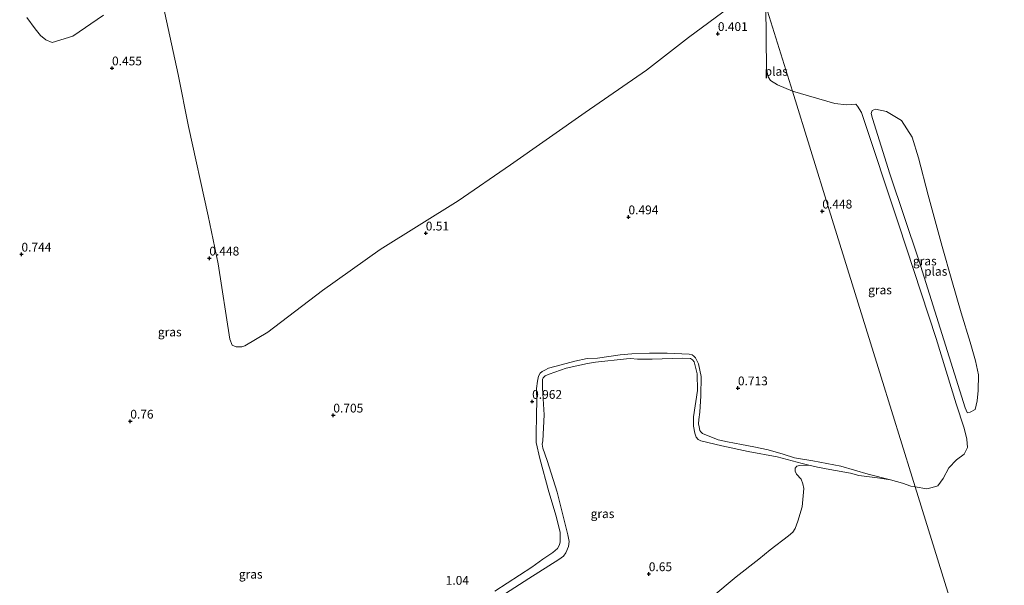
# Model space of a CAD drawing. Units: metres. Extents: x 89995 to 100006, y 412499 to 415048.
# Drawn here: x 97269 to 97550, y 414027 to 414188 of the extents above; entities that cross this region are included whole.
import ezdxf
from ezdxf.enums import TextEntityAlignment as Align

# ---------------------------------------------------------------- set-up
doc = ezdxf.new("R2010")
doc.units = ezdxf.units.M
doc.layers.get('0').update_dxf_attribs({"lineweight": 25})
doc.layers.add('B-ME-GW-HOOGTEPUNT-S-B1', color=10, linetype='Continuous')
for name, color, linetype, lineweight in [('B-ME-GW-KRUINLIJN-L-B1', 93, 'Continuous', 18), ('B-ME-GW-TEENLIJN-L-B1', 93, 'Continuous', 18), ('B-ME-IE-GRASLAND-GV-B6', 93, 'Continuous', 18), ('B-ME-IE-HULPGEOMETRIE-L-B1', 53, 'Continuous', 18), ('B-ME-OG-WATER-GV-B6', 153, 'Continuous', 18)]:
    doc.layers.add(name, color=color, linetype=linetype, lineweight=lineweight)
doc.styles.add('NLCS-ISO', font='NLCS-ISO.TTF')

# ---------------------------------------------------------------- blocks, each defined once
blk = doc.blocks.new('hoogtepunt')
for p, q in [((-0.5, 0), (0.5, 0)), ((0, 0.5), (0, -0.5))]:
    blk.add_line(p, q)

msp = doc.modelspace()

# ---------------------------------------------------------------- linework, layer by layer
at = {"layer": 'B-ME-GW-KRUINLIJN-L-B1'}
msp.add_polyline3d([(97404.631, 414025.815, 1.099), (97415.204, 414032.645, 1.099), (97418.334, 414034.875, 0.969), (97421.109, 414036.774, 0.993), (97422.424, 414037.911, 0.979), (97423.046, 414038.966, 0.965), (97423.204, 414039.823, 1.003), (97423.248, 414042.548, 1.013), (97422.085, 414047.177, 0.984), (97420.006, 414054.106, 1.041), (97417.4, 414063.537, 1.039), (97416.405, 414068.106, 1.005), (97416.348, 414070.024, 1.051), (97416.442, 414076.311, 1.032), (97416.574, 414079.817, 0.953), (97416.532, 414083.466, 0.849), (97416.757, 414085.616, 0.823), (97417.024, 414087.007, 0.823), (97417.487, 414087.839, 0.801), (97418.071, 414088.372, 0.792), (97418.811, 414088.757, 0.857), (97419.938, 414089.313, 0.888), (97423.479, 414090.25, 0.799), (97427.381, 414091.245, 0.787), (97430.899, 414091.995, 0.746), (97433.805, 414092.171, 0.792), (97440.321, 414093.106, 0.78), (97443.649, 414093.38, 0.756), (97448.66, 414093.59, 0.794), (97453.686, 414093.595, 0.782), (97459.942, 414093.247, 0.741), (97460.8, 414093.056, 0.715), (97461.279, 414092.729, 0.681), (97461.708, 414092.237, 0.641), (97462.22, 414091.307, 0.624), (97462.54, 414090.472, 0.662), (97463.322, 414086.89, 0.749), (97463.254, 414081.416, 0.77), (97462.979, 414076.719, 0.818), (97462.652, 414074.683, 0.83), (97462.598, 414073.448, 0.837), (97462.751, 414072.61, 0.842), (97462.999, 414071.581, 0.861), (97463.253, 414071.136, 0.852), (97463.723, 414070.648, 0.849), (97468.131, 414068.889, 0.859), (97470.865, 414068.309, 0.804), (97474.8, 414067.525, 0.799), (97478.328, 414066.913, 0.753), (97482.396, 414066.016, 0.768), (97486.648, 414064.819, 0.629), (97489.894, 414063.721, 0.59), (97495.08, 414062.932, 0.571), (97503.089, 414061.39, 0.506), (97510.803, 414059.147, 0.497), (97517.215, 414057.476, 0.417)], dxfattribs=at)
at = {"layer": 'B-ME-GW-TEENLIJN-L-B1'}
msp.add_polyline3d([(97402.325, 414021.76, 0.561), (97414.294, 414029.415, 0.619), (97422.873, 414034.86, 0.672), (97424.124, 414035.743, 0.648), (97424.816, 414036.715, 0.657), (97425.61, 414038.525, 0.672), (97425.737, 414039.923, 0.677), (97425.361, 414041.872, 0.696), (97422.329, 414054.008, 0.696), (97419.488, 414062.969, 0.758), (97418.325, 414066.519, 0.691), (97418.122, 414067.637, 0.725), (97418.255, 414068.57, 0.744), (97418.691, 414075.957, 0.643), (97418.207, 414083.629, 0.504), (97418.187, 414086.036, 0.484), (97418.403, 414086.531, 0.47), (97418.987, 414087.065, 0.499), (97420.086, 414087.579, 0.508), (97424.881, 414089.263, 0.537), (97431.009, 414090.63, 0.48), (97433.27, 414090.961, 0.489), (97442.053, 414091.986, 0.489), (97443.19, 414092.068, 0.499), (97445.184, 414091.866, 0.523), (97449.35, 414091.879, 0.456), (97457.95, 414092.123, 0.465), (97460.255, 414092.066, 0.456), (97460.846, 414091.691, 0.475), (97461.316, 414091.044, 0.436), (97462.219, 414087.703, 0.456), (97462.277, 414082.896, 0.504), (97461.199, 414075.465, 0.552), (97461.149, 414072.759, 0.561), (97461.556, 414070.778, 0.59), (97461.937, 414069.635, 0.59), (97462.502, 414068.955, 0.585), (97463.284, 414068.581, 0.542), (97469.184, 414067.14, 0.504), (97476.666, 414065.529, 0.518), (97484.986, 414064.07, 0.47), (97492.093, 414062.185, 0.369), (97493.97, 414061.662, 0.417)], dxfattribs=at)
at = {"layer": 'B-ME-IE-GRASLAND-GV-B6'}
for points in [[(97310.306, 414192.497, 0.424), (97314.496, 414172.84, 0.424), (97317.439, 414158.078, 0.424), (97323.075, 414132.683, 0.424), (97325.919, 414118.962, 0.424), (97329.234, 414097.554, 0.424), (97329.937, 414095.862, 0.424), (97331.027, 414095.317, 0.424), (97332.67, 414095.342, 0.424), (97333.487, 414095.615, 0.424), (97340.066, 414099.488, 0.424), (97355.61, 414111.389, 0.424), (97371.963, 414123.092, 0.424), (97394.178, 414136.943, 0.424), (97409.086, 414147.118, 0.424), (97430.318, 414162.1, 0.424), (97447.794, 414174.068, 0.424), (97459.731, 414183.416, 0.424), (97477.041, 414196.292, 0.424)], [(97481.781, 414192.396, 0.424), (97481.909, 414174.439, 0.424), (97482.413, 414172.185, 0.424), (97483.107, 414171.178, 0.424), (97485.097, 414169.915, 0.424), (97489.318, 414168.166, 0.424), (97499.801, 414134.356, 0.469), (97514.579, 414086.693, 0.55), (97523.388, 414058.283, 0.456), (97524.253, 414055.492, 0.417)], [(97271.485, 414189.07, 0.424), (97273.831, 414185.834, 0.424), (97275.342, 414184.026, 0.424), (97276.928, 414182.739, 0.424), (97278.662, 414181.996, 0.424), (97284.548, 414183.822, 0.424), (97293.249, 414189.752, 0.424)], [(97524.253, 414055.492, 0.417), (97523.388, 414058.283, 0.456), (97514.579, 414086.693, 0.55), (97499.801, 414134.356, 0.469), (97489.318, 414168.166, 0.424), (97501.321, 414164.654, 0.424), (97504.689, 414164.252, 0.424), (97507.303, 414164.411, 0.424), (97507.826, 414163.866, 0.424), (97508.917, 414162.029, 0.424), (97519.613, 414130.101, 0.424), (97530.207, 414097.69, 0.424), (97535.926, 414079.168, 0.424), (97538.151, 414072.168, 0.424), (97538.885, 414069.099, 0.424), (97539.129, 414066.735, 0.424), (97538.121, 414064.801, 0.424), (97535.971, 414063.172, 0.424), (97533.758, 414060.919, 0.424), (97532.143, 414057.837, 0.424), (97530.71, 414055.79, 0.424), (97529.078, 414055.36, 0.424), (97527.518, 414054.949, 0.424), (97524.253, 414055.492, 0.417)], [(97517.058, 414144.64, 0.417), (97512.069, 414160.395, 0.417), (97511.695, 414161.814, 0.417), (97512.004, 414162.654, 0.417), (97512.979, 414162.987, 0.417), (97516.03, 414162.35, 0.417), (97520.351, 414159.772, 0.417), (97523.349, 414155.023, 0.417), (97525.133, 414149.121, 0.417), (97527.92, 414138.551, 0.417), (97531.934, 414123.904, 0.417), (97534.638, 414114.223, 0.417), (97537.283, 414105.057, 0.417), (97539.864, 414096.709, 0.417), (97541.356, 414091.336, 0.417), (97542.243, 414087.397, 0.417), (97542.122, 414082.965, 0.417), (97541.84, 414080.008, 0.417), (97541.285, 414077.509, 0.417), (97539.888, 414076.762, 0.417), (97539.25, 414076.593, 0.417), (97539, 414076.679, 0.417), (97538.432, 414077.971, 0.417), (97525.222, 414120.01, 0.417), (97517.058, 414144.64, 0.417)], [(97404.631, 414025.815, 1.099), (97415.204, 414032.645, 1.099), (97418.334, 414034.875, 0.969), (97421.109, 414036.774, 0.993), (97422.424, 414037.911, 0.979), (97423.046, 414038.966, 0.965), (97423.204, 414039.823, 1.003), (97423.248, 414042.548, 1.013), (97422.085, 414047.177, 0.984), (97420.006, 414054.106, 1.041), (97417.4, 414063.537, 1.039), (97416.405, 414068.106, 1.005), (97416.348, 414070.024, 1.051), (97416.442, 414076.311, 1.032), (97416.574, 414079.817, 0.953), (97416.532, 414083.466, 0.849), (97416.757, 414085.616, 0.823), (97417.024, 414087.007, 0.823), (97417.487, 414087.839, 0.801), (97418.071, 414088.372, 0.792), (97418.811, 414088.757, 0.857), (97419.938, 414089.313, 0.888), (97423.479, 414090.25, 0.799), (97427.381, 414091.245, 0.787), (97430.899, 414091.995, 0.746), (97433.805, 414092.171, 0.792), (97440.321, 414093.106, 0.78), (97443.649, 414093.38, 0.756), (97448.66, 414093.59, 0.794), (97453.686, 414093.595, 0.782), (97459.942, 414093.247, 0.741), (97460.8, 414093.056, 0.715), (97461.279, 414092.729, 0.681), (97461.708, 414092.237, 0.641), (97462.22, 414091.307, 0.624), (97462.54, 414090.472, 0.662), (97463.322, 414086.89, 0.749), (97463.254, 414081.416, 0.77), (97462.979, 414076.719, 0.818), (97462.652, 414074.683, 0.83), (97462.598, 414073.448, 0.837), (97462.751, 414072.61, 0.842), (97462.999, 414071.581, 0.861), (97463.253, 414071.136, 0.852), (97463.723, 414070.648, 0.849), (97468.131, 414068.889, 0.859), (97470.865, 414068.309, 0.804), (97474.8, 414067.525, 0.799), (97478.328, 414066.913, 0.753), (97482.396, 414066.016, 0.768), (97486.648, 414064.819, 0.629), (97489.894, 414063.721, 0.59), (97495.08, 414062.932, 0.571), (97503.089, 414061.39, 0.506), (97510.803, 414059.147, 0.497), (97517.215, 414057.476, 0.417), (97513.493, 414058.034, 0.417), (97508.222, 414058.731, 0.417), (97505.808, 414059.366, 0.417), (97499.94, 414060.393, 0.417), (97496.427, 414061.148, 0.417), (97493.97, 414061.662, 0.417), (97492.093, 414062.185, 0.369), (97484.986, 414064.07, 0.47), (97476.666, 414065.529, 0.518), (97469.184, 414067.14, 0.504), (97463.284, 414068.581, 0.542), (97462.502, 414068.955, 0.585), (97461.937, 414069.635, 0.59), (97461.556, 414070.778, 0.59), (97461.149, 414072.759, 0.561), (97461.199, 414075.465, 0.552), (97462.277, 414082.896, 0.504), (97462.219, 414087.703, 0.456), (97461.316, 414091.044, 0.436), (97460.846, 414091.691, 0.475), (97460.255, 414092.066, 0.456), (97457.95, 414092.123, 0.465), (97449.35, 414091.879, 0.456), (97445.184, 414091.866, 0.523), (97443.19, 414092.068, 0.499), (97442.053, 414091.986, 0.489), (97433.27, 414090.961, 0.489), (97431.009, 414090.63, 0.48), (97424.881, 414089.263, 0.537), (97420.086, 414087.579, 0.508), (97418.987, 414087.065, 0.499), (97418.403, 414086.531, 0.47), (97418.187, 414086.036, 0.484), (97418.207, 414083.629, 0.504), (97418.691, 414075.957, 0.643), (97418.255, 414068.57, 0.744), (97418.122, 414067.637, 0.725), (97418.325, 414066.519, 0.691), (97419.488, 414062.969, 0.758), (97422.329, 414054.008, 0.696), (97425.361, 414041.872, 0.696), (97425.737, 414039.923, 0.677), (97425.61, 414038.525, 0.672), (97424.816, 414036.715, 0.657), (97424.124, 414035.743, 0.648), (97422.873, 414034.86, 0.672), (97414.294, 414029.415, 0.619), (97402.325, 414021.76, 0.561)], [(97402.325, 414021.76, 0.561), (97414.294, 414029.415, 0.619), (97422.873, 414034.86, 0.672), (97424.124, 414035.743, 0.648), (97424.816, 414036.715, 0.657), (97425.61, 414038.525, 0.672), (97425.737, 414039.923, 0.677), (97425.361, 414041.872, 0.696), (97422.329, 414054.008, 0.696), (97419.488, 414062.969, 0.758), (97418.325, 414066.519, 0.691), (97418.122, 414067.637, 0.725), (97418.255, 414068.57, 0.744), (97418.691, 414075.957, 0.643), (97418.207, 414083.629, 0.504), (97418.187, 414086.036, 0.484), (97418.403, 414086.531, 0.47), (97418.987, 414087.065, 0.499), (97420.086, 414087.579, 0.508), (97424.881, 414089.263, 0.537), (97431.009, 414090.63, 0.48), (97433.27, 414090.961, 0.489), (97442.053, 414091.986, 0.489), (97443.19, 414092.068, 0.499), (97445.184, 414091.866, 0.523), (97449.35, 414091.879, 0.456), (97457.95, 414092.123, 0.465), (97460.255, 414092.066, 0.456), (97460.846, 414091.691, 0.475), (97461.316, 414091.044, 0.436), (97462.219, 414087.703, 0.456), (97462.277, 414082.896, 0.504), (97461.199, 414075.465, 0.552), (97461.149, 414072.759, 0.561), (97461.556, 414070.778, 0.59), (97461.937, 414069.635, 0.59), (97462.502, 414068.955, 0.585), (97463.284, 414068.581, 0.542), (97469.184, 414067.14, 0.504), (97476.666, 414065.529, 0.518), (97484.986, 414064.07, 0.47), (97492.093, 414062.185, 0.369), (97493.97, 414061.662, 0.417), (97491.34, 414061.611, 0.417), (97490.591, 414061.382, 0.417), (97490.07, 414060.785, 0.417), (97490.077, 414059.94, 0.417), (97490.496, 414059.064, 0.417), (97491.748, 414057.724, 0.417), (97492.3, 414056.384, 0.417), (97492.58, 414055.038, 0.417), (97492.042, 414049.798, 0.417), (97490.88, 414045.727, 0.417), (97490.08, 414043.681, 0.417), (97489.42, 414042.614, 0.417), (97488.176, 414041.585, 0.417), (97482.956, 414037.557, 0.417), (97479.781, 414034.889, 0.417), (97473.323, 414029.877, 0.417), (97466.37, 414024.064, 0.417)], [(97524.253, 414055.492, 0.417), (97522.982, 414055.673, 0.417), (97520.651, 414056.505, 0.417), (97517.215, 414057.476, 0.417), (97510.803, 414059.147, 0.497), (97503.089, 414061.39, 0.506), (97495.08, 414062.932, 0.571), (97489.894, 414063.721, 0.59), (97486.648, 414064.819, 0.629), (97482.396, 414066.016, 0.768), (97478.328, 414066.913, 0.753), (97474.8, 414067.525, 0.799), (97470.865, 414068.309, 0.804), (97468.131, 414068.889, 0.859), (97463.723, 414070.648, 0.849), (97463.253, 414071.136, 0.852), (97462.999, 414071.581, 0.861), (97462.751, 414072.61, 0.842), (97462.598, 414073.448, 0.837), (97462.652, 414074.683, 0.83), (97462.979, 414076.719, 0.818), (97463.254, 414081.416, 0.77), (97463.322, 414086.89, 0.749), (97462.54, 414090.472, 0.662), (97462.22, 414091.307, 0.624), (97461.708, 414092.237, 0.641), (97461.279, 414092.729, 0.681), (97460.8, 414093.056, 0.715), (97459.942, 414093.247, 0.741), (97453.686, 414093.595, 0.782), (97448.66, 414093.59, 0.794), (97443.649, 414093.38, 0.756), (97440.321, 414093.106, 0.78), (97433.805, 414092.171, 0.792), (97430.899, 414091.995, 0.746), (97427.381, 414091.245, 0.787), (97423.479, 414090.25, 0.799), (97419.938, 414089.313, 0.888), (97418.811, 414088.757, 0.857), (97418.071, 414088.372, 0.792), (97417.487, 414087.839, 0.801), (97417.024, 414087.007, 0.823), (97416.757, 414085.616, 0.823), (97416.532, 414083.466, 0.849), (97416.574, 414079.817, 0.953), (97416.442, 414076.311, 1.032), (97416.348, 414070.024, 1.051), (97416.405, 414068.106, 1.005), (97417.4, 414063.537, 1.039), (97420.006, 414054.106, 1.041), (97422.085, 414047.177, 0.984), (97423.248, 414042.548, 1.013), (97423.204, 414039.823, 1.003), (97423.046, 414038.966, 0.965), (97422.424, 414037.911, 0.979), (97421.109, 414036.774, 0.993), (97418.334, 414034.875, 0.969), (97415.204, 414032.645, 1.099), (97404.631, 414025.815, 1.099)]]:
    msp.add_polyline3d(points, dxfattribs=at)
at = {"layer": 'B-ME-IE-HULPGEOMETRIE-L-B1'}
msp.add_polyline3d([(97441.447, 414322.558, 1.968), (97443.392, 414316.284, 1.654), (97446.052, 414307.704, 0.485), (97447.018, 414304.59, 0.424), (97480.433, 414196.819, 0.424), (97481.781, 414192.396, 0.424), (97489.318, 414168.166, 0.424), (97499.801, 414134.356, 0.469), (97514.579, 414086.693, 0.55), (97523.388, 414058.283, 0.456), (97524.253, 414055.492, 0.417), (97549.585, 413973.794, 0.417)], dxfattribs=at)
at = {"layer": 'B-ME-OG-WATER-GV-B6'}
for points in [[(97477.041, 414196.292, 0.424), (97459.731, 414183.416, 0.424), (97447.794, 414174.068, 0.424), (97430.318, 414162.1, 0.424), (97409.086, 414147.118, 0.424), (97394.178, 414136.943, 0.424), (97371.963, 414123.092, 0.424), (97355.61, 414111.389, 0.424), (97340.066, 414099.488, 0.424), (97333.487, 414095.615, 0.424), (97332.67, 414095.342, 0.424), (97331.027, 414095.317, 0.424), (97329.937, 414095.862, 0.424), (97329.234, 414097.554, 0.424), (97325.919, 414118.962, 0.424), (97323.075, 414132.683, 0.424), (97317.439, 414158.078, 0.424), (97314.496, 414172.84, 0.424), (97310.306, 414192.497, 0.424)], [(97549.585, 413973.794, 0.417), (97524.253, 414055.492, 0.417), (97527.518, 414054.949, 0.424), (97529.078, 414055.36, 0.424), (97530.71, 414055.79, 0.424), (97532.143, 414057.837, 0.424), (97533.758, 414060.919, 0.424), (97535.971, 414063.172, 0.424), (97538.121, 414064.801, 0.424), (97539.129, 414066.735, 0.424), (97538.885, 414069.099, 0.424), (97538.151, 414072.168, 0.424), (97535.926, 414079.168, 0.424), (97530.207, 414097.69, 0.424), (97519.613, 414130.101, 0.424), (97508.917, 414162.029, 0.424), (97507.826, 414163.866, 0.424), (97507.303, 414164.411, 0.424), (97504.689, 414164.252, 0.424), (97501.321, 414164.654, 0.424), (97489.318, 414168.166, 0.424), (97481.781, 414192.396, 0.424)], [(97489.318, 414168.166, 0.424), (97485.097, 414169.915, 0.424), (97483.107, 414171.178, 0.424), (97482.413, 414172.185, 0.424), (97481.909, 414174.439, 0.424), (97481.781, 414192.396, 0.424), (97489.318, 414168.166, 0.424)], [(97293.249, 414189.752, 0.424), (97284.548, 414183.822, 0.424), (97278.662, 414181.996, 0.424), (97276.928, 414182.739, 0.424), (97275.342, 414184.026, 0.424), (97273.831, 414185.834, 0.424), (97271.485, 414189.07, 0.424)], [(97539, 414076.679, 0.417), (97539.25, 414076.593, 0.417), (97539.888, 414076.762, 0.417), (97541.285, 414077.509, 0.417), (97541.84, 414080.008, 0.417), (97542.122, 414082.965, 0.417), (97542.243, 414087.397, 0.417), (97541.356, 414091.336, 0.417), (97539.864, 414096.709, 0.417), (97537.283, 414105.057, 0.417), (97534.638, 414114.223, 0.417), (97531.934, 414123.904, 0.417), (97527.92, 414138.551, 0.417), (97525.133, 414149.121, 0.417), (97523.349, 414155.023, 0.417), (97520.351, 414159.772, 0.417), (97516.03, 414162.35, 0.417), (97512.979, 414162.987, 0.417), (97512.004, 414162.654, 0.417), (97511.695, 414161.814, 0.417), (97512.069, 414160.395, 0.417), (97517.058, 414144.64, 0.417), (97525.222, 414120.01, 0.417), (97538.432, 414077.971, 0.417), (97539, 414076.679, 0.417)], [(97466.37, 414024.064, 0.417), (97473.323, 414029.877, 0.417), (97479.781, 414034.889, 0.417), (97482.956, 414037.557, 0.417), (97488.176, 414041.585, 0.417), (97489.42, 414042.614, 0.417), (97490.08, 414043.681, 0.417), (97490.88, 414045.727, 0.417), (97492.042, 414049.798, 0.417), (97492.58, 414055.038, 0.417), (97492.3, 414056.384, 0.417), (97491.748, 414057.724, 0.417), (97490.496, 414059.064, 0.417), (97490.077, 414059.94, 0.417), (97490.07, 414060.785, 0.417), (97490.591, 414061.382, 0.417), (97491.34, 414061.611, 0.417), (97493.97, 414061.662, 0.417), (97496.427, 414061.148, 0.417), (97499.94, 414060.393, 0.417), (97505.808, 414059.366, 0.417), (97508.222, 414058.731, 0.417), (97513.493, 414058.034, 0.417), (97517.215, 414057.476, 0.417), (97520.651, 414056.505, 0.417), (97522.982, 414055.673, 0.417), (97524.253, 414055.492, 0.417), (97549.585, 413973.794, 0.417)]]:
    msp.add_polyline3d(points, dxfattribs=at)

# ---------------------------------------------------------------- block references
at = {"layer": 'B-ME-GW-HOOGTEPUNT-S-B1', "rotation": 90}
for p in [(97468.081, 414184.484, 0.401), (97468.081, 414184.484, 0.401), (97295.712, 414174.702, 0.455), (97295.712, 414174.702, 0.455), (97497.804, 414133.952, 0.448), (97497.804, 414133.952, 0.448), (97442.653, 414132.309, 0.494), (97442.653, 414132.309, 0.494), (97384.983, 414127.693, 0.51), (97384.983, 414127.693, 0.51), (97269.943, 414121.691, 0.744), (97269.943, 414121.691, 0.744), (97323.403, 414120.568, 0.448), (97323.403, 414120.568, 0.448), (97473.79, 414083.624, 0.713), (97473.79, 414083.624, 0.713), (97415.243, 414079.782, 0.962), (97415.243, 414079.782, 0.962), (97358.678, 414075.878, 0.705), (97358.678, 414075.878, 0.705), (97300.905, 414074.152, 0.76), (97300.905, 414074.152, 0.76), (97448.435, 414030.716, 0.65), (97448.435, 414030.716, 0.65)]:
    msp.add_blockref('hoogtepunt', p, dxfattribs=at)

# ---------------------------------------------------------------- texts
at = {"layer": 'B-ME-GW-HOOGTEPUNT-S-B1', "ltscale": 0.2, "style": 'NLCS-ISO'}
for s, p in [('0.401', (97468.081, 414184.484, 0.401)), ('0.401', (97468.081, 414184.484, 0.401)), ('0.455', (97295.712, 414174.702, 0.455)), ('0.455', (97295.712, 414174.702, 0.455)), ('0.448', (97497.804, 414133.952, 0.448)), ('0.448', (97497.804, 414133.952, 0.448)), ('0.494', (97442.653, 414132.309, 0.494)), ('0.494', (97442.653, 414132.309, 0.494)), ('0.51', (97384.983, 414127.693, 0.51)), ('0.51', (97384.983, 414127.693, 0.51)), ('0.744', (97269.943, 414121.691, 0.744)), ('0.744', (97269.943, 414121.691, 0.744)), ('0.448', (97323.403, 414120.568, 0.448)), ('0.448', (97323.403, 414120.568, 0.448)), ('0.713', (97473.79, 414083.624, 0.713)), ('0.713', (97473.79, 414083.624, 0.713)), ('0.962', (97415.243, 414079.782, 0.962)), ('0.962', (97415.243, 414079.782, 0.962)), ('0.705', (97358.678, 414075.878, 0.705)), ('0.705', (97358.678, 414075.878, 0.705)), ('0.76', (97300.905, 414074.152, 0.76)), ('0.76', (97300.905, 414074.152, 0.76)), ('0.65', (97448.435, 414030.716, 0.65)), ('0.65', (97448.435, 414030.716, 0.65)), ('1.04', (97390.652, 414026.853, 1.04)), ('1.04', (97390.652, 414026.853, 1.04))]:
    msp.add_text(s, height=2.5, dxfattribs=at).set_placement(p, align=Align.BOTTOM_LEFT)
at = {"layer": 'B-ME-IE-GRASLAND-GV-B6', "ltscale": 0.2, "style": 'NLCS-ISO'}
for p in [(97526.969, 414119.79), (97514.223, 414111.558), (97312.143, 414099.584), (97435.266, 414047.86), (97335.176, 414030.627)]:
    msp.add_text('gras', height=2.5, dxfattribs=at).set_placement(p, align=Align.MIDDLE_CENTER)
at = {"layer": 'B-ME-OG-WATER-GV-B6', "ltscale": 0.2, "style": 'NLCS-ISO'}
for p in [(97484.706, 414173.778), (97530.078, 414116.844)]:
    msp.add_text('plas', height=2.5, dxfattribs=at).set_placement(p, align=Align.MIDDLE_CENTER)

doc.saveas('drawing.dxf')
